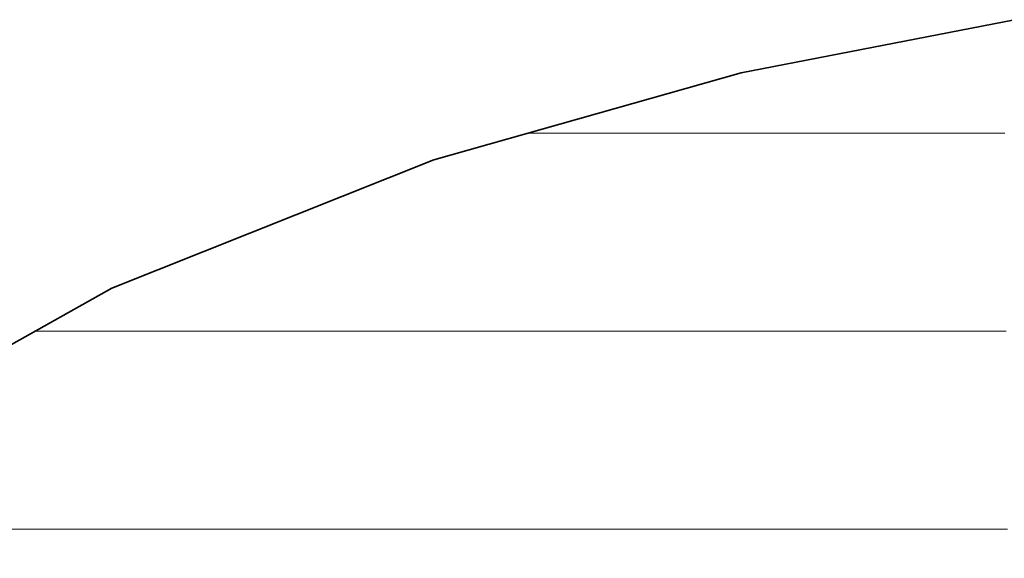
# Model space of a CAD drawing. Units: millimetres. Extents: x 0 to 24042, y 0 to 16800.
# Drawn here: x 16584 to 16654, y 1174 to 1212 of the extents above; entities that cross this region are included whole.
import ezdxf

# ---------------------------------------------------------------- set-up
doc = ezdxf.new("R2010")
doc.units = ezdxf.units.MM
doc.header["$MEASUREMENT"] = 0
doc.layers.add('(1) Shape lines', color=7, linetype='Continuous', lineweight=35)
doc.layers.add('(9) Sheet', color=7, linetype='Continuous', lineweight=35)

# ---------------------------------------------------------------- blocks, each defined once
blk = doc.blocks.new('HATCH_183_c176e587-4c80-47a8-bbde-0886576c879d')
at = {"layer": '(1) Shape lines', "color": 0, "lineweight": 9}
for p, q in [((16590.847, 1190), (16585.426, 1190)), ((16590.847, 1176), (16573.303, 1176))]:
    blk.add_line(p, q, dxfattribs=at)
blk = doc.blocks.new('HATCH_186_00ab7dbe-474a-4d2e-a7f2-07a208dc479d')
at = {"layer": '(1) Shape lines', "color": 0, "lineweight": 9}
for p, q in [((16590.88, 1190), (16590.847, 1190)), ((16591.029, 1176), (16590.847, 1176))]:
    blk.add_line(p, q, dxfattribs=at)
blk = doc.blocks.new('HATCH_187_5f3be016-9bb3-47fb-ba02-c5317ca15e1d')
at = {"layer": '(1) Shape lines', "color": 0, "lineweight": 9}
for p, q in [((16594.12, 1190), (16590.88, 1190)), ((16594.12, 1176), (16591.029, 1176))]:
    blk.add_line(p, q, dxfattribs=at)
blk = doc.blocks.new('HATCH_190_550b64d8-0bb6-4087-83c6-d415ef80f5dd')
at = {"layer": '(1) Shape lines', "color": 0, "lineweight": 9}
for p, q in [((16594.131, 1190), (16594.12, 1190)), ((16594.167, 1176), (16594.12, 1176))]:
    blk.add_line(p, q, dxfattribs=at)
blk = doc.blocks.new('HATCH_191_8841123d-ac36-4d38-9055-37660a15e842')
at = {"layer": '(1) Shape lines', "color": 0, "lineweight": 9}
for p, q in [((16594.918, 1190), (16594.131, 1190)), ((16594.918, 1176), (16594.167, 1176))]:
    blk.add_line(p, q, dxfattribs=at)
blk = doc.blocks.new('HATCH_194_97567db6-e693-4aa6-9c92-8bfce1a7926e')
at = {"layer": '(1) Shape lines', "color": 0, "lineweight": 9}
for p, q in [((16595.036, 1190), (16594.918, 1190)), ((16595.39, 1176), (16594.918, 1176))]:
    blk.add_line(p, q, dxfattribs=at)
blk = doc.blocks.new('HATCH_195_ab3f5838-5714-4254-8074-4dd6b3a405a3')
at = {"layer": '(1) Shape lines', "color": 0, "lineweight": 9}
for p, q in [((16603.04, 1190), (16595.036, 1190)), ((16603.04, 1176), (16595.39, 1176))]:
    blk.add_line(p, q, dxfattribs=at)
blk = doc.blocks.new('HATCH_200_7254425f-1099-4e55-9b84-9d69e4ba7542')
at = {"layer": '(1) Shape lines', "color": 0, "lineweight": 9}
for p, q in [((16603.163, 1190), (16603.04, 1190)), ((16603.38, 1176), (16603.04, 1176))]:
    blk.add_line(p, q, dxfattribs=at)
blk = doc.blocks.new('HATCH_201_baaa7e28-6245-433f-9164-0c0e3bad9e6a')
at = {"layer": '(1) Shape lines', "color": 0, "lineweight": 9}
for p, q in [((16608.198, 1190), (16603.163, 1190)), ((16608.198, 1176), (16603.38, 1176))]:
    blk.add_line(p, q, dxfattribs=at)
blk = doc.blocks.new('HATCH_206_bfd511a3-93d8-4b32-8670-4035fdc62cbe')
at = {"layer": '(1) Shape lines', "color": 0, "lineweight": 9}
for p, q in [((16608.233, 1190), (16608.198, 1190)), ((16608.282, 1176), (16608.198, 1176))]:
    blk.add_line(p, q, dxfattribs=at)
blk = doc.blocks.new('HATCH_207_7f94b848-d338-4bc4-bcdb-252e80f4c888')
at = {"layer": '(1) Shape lines', "color": 0, "lineweight": 9}
for p, q in [((16609.375, 1190), (16608.233, 1190)), ((16609.375, 1176), (16608.282, 1176))]:
    blk.add_line(p, q, dxfattribs=at)
blk = doc.blocks.new('HATCH_212_5a59cd81-147a-4afc-89cb-2f33b63b9489')
at = {"layer": '(1) Shape lines', "color": 0, "lineweight": 9}
for p, q in [((16609.446, 1190), (16609.375, 1190)), ((16609.541, 1176), (16609.375, 1176))]:
    blk.add_line(p, q, dxfattribs=at)
blk = doc.blocks.new('HATCH_213_f555fc62-e2b9-41fe-a084-392a20e7d292')
at = {"layer": '(1) Shape lines', "color": 0, "lineweight": 9}
for p, q in [((16611.685, 1190), (16609.446, 1190)), ((16611.685, 1176), (16609.541, 1176))]:
    blk.add_line(p, q, dxfattribs=at)
blk = doc.blocks.new('HATCH_218_07d4317e-e6d0-4a92-9b4b-35ea5fda476f')
at = {"layer": '(1) Shape lines', "color": 0, "lineweight": 9}
for p, q in [((16611.749, 1190), (16611.685, 1190)), ((16611.827, 1176), (16611.685, 1176))]:
    blk.add_line(p, q, dxfattribs=at)
blk = doc.blocks.new('HATCH_219_4c6c6980-f56a-47a2-b98a-e66915c209e4')
at = {"layer": '(1) Shape lines', "color": 0, "lineweight": 9}
for p, q in [((16613.619, 1190), (16611.749, 1190)), ((16613.619, 1176), (16611.827, 1176))]:
    blk.add_line(p, q, dxfattribs=at)
blk = doc.blocks.new('HATCH_224_fdc411cd-885f-493d-beed-422a6aa37df1')
at = {"layer": '(1) Shape lines', "color": 0, "lineweight": 9}
for p, q in [((16613.703, 1190), (16613.619, 1190)), ((16613.799, 1176), (16613.619, 1176))]:
    blk.add_line(p, q, dxfattribs=at)
blk = doc.blocks.new('HATCH_225_c4e0039f-64c4-4654-ab3e-00275c8cd166')
at = {"layer": '(1) Shape lines', "color": 0, "lineweight": 9}
for p, q in [((16616.052, 1190), (16613.703, 1190)), ((16616.052, 1176), (16613.799, 1176))]:
    blk.add_line(p, q, dxfattribs=at)
blk = doc.blocks.new('HATCH_230_12a9d33a-a7da-4f1a-993c-943221ae6543')
at = {"layer": '(1) Shape lines', "color": 0, "lineweight": 9}
for p, q in [((16616.081, 1190), (16616.052, 1190)), ((16616.112, 1176), (16616.052, 1176))]:
    blk.add_line(p, q, dxfattribs=at)
blk = doc.blocks.new('HATCH_231_c3a418a0-feaa-49ba-8959-ecae35c661d7')
at = {"layer": '(1) Shape lines', "color": 0, "lineweight": 9}
for p, q in [((16616.854, 1190), (16616.081, 1190)), ((16616.854, 1176), (16616.112, 1176))]:
    blk.add_line(p, q, dxfattribs=at)
blk = doc.blocks.new('HATCH_236_c27d6973-296e-4c62-8ee8-ee93a1fb1e74')
at = {"layer": '(1) Shape lines', "color": 0, "lineweight": 9}
for p, q in [((16616.917, 1190), (16616.854, 1190)), ((16616.984, 1176), (16616.854, 1176))]:
    blk.add_line(p, q, dxfattribs=at)
blk = doc.blocks.new('HATCH_237_e704a782-9b68-4f39-84c3-622e07f52c49')
at = {"layer": '(1) Shape lines', "color": 0, "lineweight": 9}
for p, q in [((16618.623, 1190), (16616.917, 1190)), ((16618.623, 1176), (16616.984, 1176))]:
    blk.add_line(p, q, dxfattribs=at)
blk = doc.blocks.new('HATCH_240_8bf14196-0a92-4e5d-a2e6-f1ab1c49f539')
at = {"layer": '(1) Shape lines', "color": 0, "lineweight": 9}
for p, q in [((16618.93, 1190), (16618.623, 1190)), ((16619.248, 1176), (16618.623, 1176))]:
    blk.add_line(p, q, dxfattribs=at)
blk = doc.blocks.new('HATCH_241_9327cd90-2523-4c25-8fe4-4fa1c3893ac0')
at = {"layer": '(1) Shape lines', "color": 0, "lineweight": 9}
for p, q in [((16630.435, 1204), (16620.31, 1204)), ((16630.435, 1190), (16618.93, 1190)), ((16630.435, 1176), (16619.248, 1176))]:
    blk.add_line(p, q, dxfattribs=at)
blk = doc.blocks.new('HATCH_246_5ba16601-cf9e-46ab-a416-77dba75c9404')
at = {"layer": '(1) Shape lines', "color": 0, "lineweight": 9}
for p, q in [((16630.462, 1204), (16630.435, 1204)), ((16630.594, 1190), (16630.435, 1190)), ((16630.725, 1176), (16630.435, 1176))]:
    blk.add_line(p, q, dxfattribs=at)
blk = doc.blocks.new('HATCH_247_0b1784cf-55ba-4942-8076-8f40a58ac5d9')
at = {"layer": '(1) Shape lines', "color": 0, "lineweight": 9}
for p, q in [((16635.358, 1204), (16630.462, 1204)), ((16635.358, 1190), (16630.594, 1190)), ((16635.358, 1176), (16630.725, 1176))]:
    blk.add_line(p, q, dxfattribs=at)
blk = doc.blocks.new('HATCH_252_94aed7fa-c9d2-4b49-95e9-b779e2a8d866')
at = {"layer": '(1) Shape lines', "color": 0, "lineweight": 9}
for p, q in [((16635.386, 1204), (16635.358, 1204)), ((16635.476, 1190), (16635.358, 1190)), ((16635.567, 1176), (16635.358, 1176))]:
    blk.add_line(p, q, dxfattribs=at)
blk = doc.blocks.new('HATCH_253_3811f9f5-0a23-469d-afa5-4ebde750f621')
at = {"layer": '(1) Shape lines', "color": 0, "lineweight": 9}
for p, q in [((16638.75, 1204), (16635.386, 1204)), ((16638.75, 1190), (16635.476, 1190)), ((16638.75, 1176), (16635.567, 1176))]:
    blk.add_line(p, q, dxfattribs=at)
blk = doc.blocks.new('HATCH_258_7de07521-6c76-445f-994a-5baa8e8c2fa3')
at = {"layer": '(1) Shape lines', "color": 0, "lineweight": 9}
for p, q in [((16638.752, 1204), (16638.75, 1204)), ((16638.756, 1190), (16638.75, 1190)), ((16638.76, 1176), (16638.75, 1176))]:
    blk.add_line(p, q, dxfattribs=at)
blk = doc.blocks.new('HATCH_259_62e86ccb-e893-4b5d-9ede-8b8344c683f2')
at = {"layer": '(1) Shape lines', "color": 0, "lineweight": 9}
for p, q in [((16638.914, 1204), (16638.752, 1204)), ((16638.914, 1190), (16638.756, 1190)), ((16638.914, 1176), (16638.76, 1176))]:
    blk.add_line(p, q, dxfattribs=at)
blk = doc.blocks.new('HATCH_264_dd33cf53-7641-45b3-ba11-c1c44c02f5b7')
at = {"layer": '(1) Shape lines', "color": 0, "lineweight": 9}
for p, q in [((16638.92, 1204), (16638.914, 1204)), ((16638.935, 1190), (16638.914, 1190)), ((16638.95, 1176), (16638.914, 1176))]:
    blk.add_line(p, q, dxfattribs=at)
blk = doc.blocks.new('HATCH_265_633d286b-3116-4d42-8217-0bcf3c385932')
at = {"layer": '(1) Shape lines', "color": 0, "lineweight": 9}
for p, q in [((16639.491, 1204), (16638.92, 1204)), ((16639.491, 1190), (16638.935, 1190)), ((16639.491, 1176), (16638.95, 1176))]:
    blk.add_line(p, q, dxfattribs=at)
blk = doc.blocks.new('HATCH_270_e20651b3-4bd7-4ac5-8381-27de1b0cb44d')
at = {"layer": '(1) Shape lines', "color": 0, "lineweight": 9}
for p, q in [((16639.502, 1204), (16639.491, 1204)), ((16639.535, 1190), (16639.491, 1190)), ((16639.567, 1176), (16639.491, 1176))]:
    blk.add_line(p, q, dxfattribs=at)
blk = doc.blocks.new('HATCH_271_66d5a2b0-d660-4f27-bca0-ea0d38b9e1f6')
at = {"layer": '(1) Shape lines', "color": 0, "lineweight": 9}
for p, q in [((16640.709, 1204), (16639.502, 1204)), ((16640.709, 1190), (16639.535, 1190)), ((16640.709, 1176), (16639.567, 1176))]:
    blk.add_line(p, q, dxfattribs=at)
blk = doc.blocks.new('HATCH_276_15083197-d243-460f-a380-3c47f3d8c11e')
at = {"layer": '(1) Shape lines', "color": 0, "lineweight": 9}
for p, q in [((16640.711, 1204), (16640.709, 1204)), ((16640.715, 1190), (16640.709, 1190)), ((16640.719, 1176), (16640.709, 1176))]:
    blk.add_line(p, q, dxfattribs=at)
blk = doc.blocks.new('HATCH_277_526f1feb-6747-4e0e-927e-f78cac7d855e')
at = {"layer": '(1) Shape lines', "color": 0, "lineweight": 9}
for p, q in [((16640.872, 1204), (16640.711, 1204)), ((16640.872, 1190), (16640.715, 1190)), ((16640.872, 1176), (16640.719, 1176))]:
    blk.add_line(p, q, dxfattribs=at)
blk = doc.blocks.new('HATCH_282_e421e08d-5542-486b-8226-0bb803e12012')
at = {"layer": '(1) Shape lines', "color": 0, "lineweight": 9}
for p, q in [((16640.873, 1204), (16640.872, 1204)), ((16640.873, 1190), (16640.872, 1190)), ((16640.874, 1176), (16640.872, 1176))]:
    blk.add_line(p, q, dxfattribs=at)
blk = doc.blocks.new('HATCH_283_e560be09-709f-4c6f-880f-adef874bda70')
at = {"layer": '(1) Shape lines', "color": 0, "lineweight": 9}
for p, q in [((16640.901, 1204), (16640.873, 1204)), ((16640.901, 1190), (16640.873, 1190)), ((16640.901, 1176), (16640.874, 1176))]:
    blk.add_line(p, q, dxfattribs=at)
blk = doc.blocks.new('HATCH_288_6dbc0cbb-b6b0-4cac-8b86-791173833308')
at = {"layer": '(1) Shape lines', "color": 0, "lineweight": 9}
for p, q in [((16640.917, 1204), (16640.901, 1204)), ((16640.96, 1190), (16640.901, 1190)), ((16641.002, 1176), (16640.901, 1176))]:
    blk.add_line(p, q, dxfattribs=at)
blk = doc.blocks.new('HATCH_289_7c442093-4656-469c-b188-32dd228d22d3')
at = {"layer": '(1) Shape lines', "color": 0, "lineweight": 9}
for p, q in [((16642.495, 1204), (16640.917, 1204)), ((16642.495, 1190), (16640.96, 1190)), ((16642.495, 1176), (16641.002, 1176))]:
    blk.add_line(p, q, dxfattribs=at)
blk = doc.blocks.new('HATCH_294_9bb48329-23ce-46cf-8910-5f36f74f39bd')
at = {"layer": '(1) Shape lines', "color": 0, "lineweight": 9}
for p, q in [((16642.497, 1204), (16642.495, 1204)), ((16642.503, 1190), (16642.495, 1190)), ((16642.508, 1176), (16642.495, 1176))]:
    blk.add_line(p, q, dxfattribs=at)
blk = doc.blocks.new('HATCH_295_e8b60d9e-e74b-46b1-8105-e92067364cde')
at = {"layer": '(1) Shape lines', "color": 0, "lineweight": 9}
for p, q in [((16642.705, 1204), (16642.497, 1204)), ((16642.705, 1190), (16642.503, 1190)), ((16642.705, 1176), (16642.508, 1176))]:
    blk.add_line(p, q, dxfattribs=at)
blk = doc.blocks.new('HATCH_300_76f74e5a-6f9a-4de9-b568-2e8381346e52')
at = {"layer": '(1) Shape lines', "color": 0, "lineweight": 9}
for p, q in [((16642.716, 1204), (16642.705, 1204)), ((16642.747, 1190), (16642.705, 1190)), ((16642.777, 1176), (16642.705, 1176))]:
    blk.add_line(p, q, dxfattribs=at)
blk = doc.blocks.new('HATCH_301_fb656e72-a69f-4fab-9621-e0093c91f460')
at = {"layer": '(1) Shape lines', "color": 0, "lineweight": 9}
for p, q in [((16643.842, 1204), (16642.716, 1204)), ((16643.842, 1190), (16642.747, 1190)), ((16643.842, 1176), (16642.777, 1176))]:
    blk.add_line(p, q, dxfattribs=at)
blk = doc.blocks.new('HATCH_306_983ddd7d-c9e1-4678-9507-008dfa6b3719')
at = {"layer": '(1) Shape lines', "color": 0, "lineweight": 9}
for p, q in [((16643.845, 1204), (16643.842, 1204)), ((16643.852, 1190), (16643.842, 1190)), ((16643.859, 1176), (16643.842, 1176))]:
    blk.add_line(p, q, dxfattribs=at)
blk = doc.blocks.new('HATCH_307_e3530a4f-2de7-4b86-8914-8378b3e3701f')
at = {"layer": '(1) Shape lines', "color": 0, "lineweight": 9}
for p, q in [((16644.115, 1204), (16643.845, 1204)), ((16644.115, 1190), (16643.852, 1190)), ((16644.115, 1176), (16643.859, 1176))]:
    blk.add_line(p, q, dxfattribs=at)
blk = doc.blocks.new('HATCH_312_2c154eb5-39e8-4f83-b33f-4dd2e388de11')
at = {"layer": '(1) Shape lines', "color": 0, "lineweight": 9}
for p, q in [((16644.117, 1204), (16644.115, 1204)), ((16644.123, 1190), (16644.115, 1190)), ((16644.129, 1176), (16644.115, 1176))]:
    blk.add_line(p, q, dxfattribs=at)
blk = doc.blocks.new('HATCH_313_95361b6b-6f63-410b-b503-aaed89ff61bc')
at = {"layer": '(1) Shape lines', "color": 0, "lineweight": 9}
for p, q in [((16644.331, 1204), (16644.117, 1204)), ((16644.331, 1190), (16644.123, 1190)), ((16644.331, 1176), (16644.129, 1176))]:
    blk.add_line(p, q, dxfattribs=at)
blk = doc.blocks.new('HATCH_318_bff5ccc6-beda-423e-98e1-d7ae9d95a4d7')
at = {"layer": '(1) Shape lines', "color": 0, "lineweight": 9}
for p, q in [((16644.345, 1204), (16644.331, 1204)), ((16644.378, 1190), (16644.331, 1190)), ((16644.411, 1176), (16644.331, 1176))]:
    blk.add_line(p, q, dxfattribs=at)
blk = doc.blocks.new('HATCH_319_3473a384-edc3-42fd-bdc7-3ba80c16ee16')
at = {"layer": '(1) Shape lines', "color": 0, "lineweight": 9}
for p, q in [((16645.574, 1204), (16644.345, 1204)), ((16645.574, 1190), (16644.378, 1190)), ((16645.574, 1176), (16644.411, 1176))]:
    blk.add_line(p, q, dxfattribs=at)
blk = doc.blocks.new('HATCH_324_749a68f6-9073-46d6-9d80-017624c0013b')
at = {"layer": '(1) Shape lines', "color": 0, "lineweight": 9}
for p, q in [((16645.576, 1204), (16645.574, 1204)), ((16645.582, 1190), (16645.574, 1190)), ((16645.588, 1176), (16645.574, 1176))]:
    blk.add_line(p, q, dxfattribs=at)
blk = doc.blocks.new('HATCH_325_b642934b-2bdd-46bb-9eb9-cd130f45b3ae')
at = {"layer": '(1) Shape lines', "color": 0, "lineweight": 9}
for p, q in [((16645.79, 1204), (16645.576, 1204)), ((16645.79, 1190), (16645.582, 1190)), ((16645.79, 1176), (16645.588, 1176))]:
    blk.add_line(p, q, dxfattribs=at)
blk = doc.blocks.new('HATCH_330_d979a614-6121-48f6-a91b-f456e1580505')
at = {"layer": '(1) Shape lines', "color": 0, "lineweight": 9}
for p, q in [((16645.796, 1204), (16645.79, 1204)), ((16645.809, 1190), (16645.79, 1190)), ((16645.823, 1176), (16645.79, 1176))]:
    blk.add_line(p, q, dxfattribs=at)
blk = doc.blocks.new('HATCH_331_1c6d5f46-f052-4385-9fca-34b60d26c0e1')
at = {"layer": '(1) Shape lines', "color": 0, "lineweight": 9}
for p, q in [((16646.299, 1204), (16645.796, 1204)), ((16646.299, 1190), (16645.809, 1190)), ((16646.299, 1176), (16645.823, 1176))]:
    blk.add_line(p, q, dxfattribs=at)
blk = doc.blocks.new('HATCH_336_3d6f9501-e236-4126-bc47-25ba78eb9d74')
at = {"layer": '(1) Shape lines', "color": 0, "lineweight": 9}
for p, q in [((16646.306, 1204), (16646.299, 1204)), ((16646.321, 1190), (16646.299, 1190)), ((16646.337, 1176), (16646.299, 1176))]:
    blk.add_line(p, q, dxfattribs=at)
blk = doc.blocks.new('HATCH_337_c0b4459d-017b-41fc-a68c-73a3c8144acb')
at = {"layer": '(1) Shape lines', "color": 0, "lineweight": 9}
for p, q in [((16646.88, 1204), (16646.306, 1204)), ((16646.88, 1190), (16646.321, 1190)), ((16646.88, 1176), (16646.337, 1176))]:
    blk.add_line(p, q, dxfattribs=at)
blk = doc.blocks.new('HATCH_342_f65b107a-9751-4bb6-a1fd-c9a4ed68ab5a')
at = {"layer": '(1) Shape lines', "color": 0, "lineweight": 9}
for p, q in [((16646.882, 1204), (16646.88, 1204)), ((16646.888, 1190), (16646.88, 1190)), ((16646.893, 1176), (16646.88, 1176))]:
    blk.add_line(p, q, dxfattribs=at)
blk = doc.blocks.new('HATCH_343_3bf183a6-425f-4367-acfc-003e0ec39656')
at = {"layer": '(1) Shape lines', "color": 0, "lineweight": 9}
for p, q in [((16647.087, 1204), (16646.882, 1204)), ((16647.087, 1190), (16646.888, 1190)), ((16647.087, 1176), (16646.893, 1176))]:
    blk.add_line(p, q, dxfattribs=at)
blk = doc.blocks.new('HATCH_348_66208882-1599-4e4c-8567-d99621db11b2')
at = {"layer": '(1) Shape lines', "color": 0, "lineweight": 9}
for p, q in [((16647.098, 1204), (16647.087, 1204)), ((16647.124, 1190), (16647.087, 1190)), ((16647.149, 1176), (16647.087, 1176))]:
    blk.add_line(p, q, dxfattribs=at)
blk = doc.blocks.new('HATCH_349_ce2ea3fd-8bfc-45b6-873e-bb683d81a507')
at = {"layer": '(1) Shape lines', "color": 0, "lineweight": 9}
for p, q in [((16648.039, 1204), (16647.098, 1204)), ((16648.039, 1190), (16647.124, 1190)), ((16648.039, 1176), (16647.149, 1176))]:
    blk.add_line(p, q, dxfattribs=at)
blk = doc.blocks.new('HATCH_354_404ea56d-a77b-4973-a279-389925260342')
at = {"layer": '(1) Shape lines', "color": 0, "lineweight": 9}
for p, q in [((16648.041, 1204), (16648.039, 1204)), ((16648.046, 1190), (16648.039, 1190)), ((16648.051, 1176), (16648.039, 1176))]:
    blk.add_line(p, q, dxfattribs=at)
blk = doc.blocks.new('HATCH_355_9d682fb5-6651-4dce-998b-9b26ed160b73')
at = {"layer": '(1) Shape lines', "color": 0, "lineweight": 9}
for p, q in [((16648.231, 1204), (16648.041, 1204)), ((16648.231, 1190), (16648.046, 1190)), ((16648.231, 1176), (16648.051, 1176))]:
    blk.add_line(p, q, dxfattribs=at)
blk = doc.blocks.new('HATCH_360_458bf6d5-f077-4304-9655-b5792ef1f679')
at = {"layer": '(1) Shape lines', "color": 0, "lineweight": 9}
for p, q in [((16648.232, 1204), (16648.231, 1204)), ((16648.233, 1190), (16648.231, 1190)), ((16648.234, 1176), (16648.231, 1176))]:
    blk.add_line(p, q, dxfattribs=at)
blk = doc.blocks.new('HATCH_361_55d47e36-27f8-46bb-825a-de1bc4652ad1')
at = {"layer": '(1) Shape lines', "color": 0, "lineweight": 9}
for p, q in [((16648.28, 1204), (16648.232, 1204)), ((16648.28, 1190), (16648.233, 1190)), ((16648.28, 1176), (16648.234, 1176))]:
    blk.add_line(p, q, dxfattribs=at)
blk = doc.blocks.new('HATCH_366_06ae2a24-bf78-47eb-93ae-b631a0b65321')
at = {"layer": '(1) Shape lines', "color": 0, "lineweight": 9}
for p, q in [((16648.289, 1204), (16648.28, 1204)), ((16648.309, 1190), (16648.28, 1190)), ((16648.33, 1176), (16648.28, 1176))]:
    blk.add_line(p, q, dxfattribs=at)
blk = doc.blocks.new('HATCH_367_1f47cbd7-176b-4062-b325-0a153cf60028')
at = {"layer": '(1) Shape lines', "color": 0, "lineweight": 9}
for p, q in [((16649.033, 1204), (16648.289, 1204)), ((16649.033, 1190), (16648.309, 1190)), ((16649.033, 1176), (16648.33, 1176))]:
    blk.add_line(p, q, dxfattribs=at)
blk = doc.blocks.new('HATCH_372_aa196656-2f35-4a79-a67d-585f6f1d8767')
at = {"layer": '(1) Shape lines', "color": 0, "lineweight": 9}
for p, q in [((16649.033, 1204), (16649.033, 1204)), ((16649.034, 1190), (16649.033, 1190)), ((16649.035, 1176), (16649.033, 1176))]:
    blk.add_line(p, q, dxfattribs=at)
blk = doc.blocks.new('HATCH_373_95b4ed84-24f2-4422-957e-0306eee78cb1')
at = {"layer": '(1) Shape lines', "color": 0, "lineweight": 9}
for p, q in [((16649.056, 1204), (16649.033, 1204)), ((16649.056, 1190), (16649.034, 1190)), ((16649.056, 1176), (16649.035, 1176))]:
    blk.add_line(p, q, dxfattribs=at)
blk = doc.blocks.new('HATCH_378_af5c3232-9804-47f9-8f71-d1664b155455')
at = {"layer": '(1) Shape lines', "color": 0, "lineweight": 9}
for p, q in [((16649.059, 1204), (16649.056, 1204)), ((16649.063, 1190), (16649.056, 1190)), ((16649.068, 1176), (16649.056, 1176))]:
    blk.add_line(p, q, dxfattribs=at)
blk = doc.blocks.new('HATCH_379_afc92a94-f1a6-4f7f-9956-8330dc395931')
at = {"layer": '(1) Shape lines', "color": 0, "lineweight": 9}
for p, q in [((16649.23, 1204), (16649.059, 1204)), ((16649.23, 1190), (16649.063, 1190)), ((16649.23, 1176), (16649.068, 1176))]:
    blk.add_line(p, q, dxfattribs=at)
blk = doc.blocks.new('HATCH_384_817cf2a3-d4dd-44db-8c07-32852007c2d7')
at = {"layer": '(1) Shape lines', "color": 0, "lineweight": 9}
for p, q in [((16649.237, 1204), (16649.23, 1204)), ((16649.253, 1190), (16649.23, 1190)), ((16649.269, 1176), (16649.23, 1176))]:
    blk.add_line(p, q, dxfattribs=at)
blk = doc.blocks.new('HATCH_385_e5586140-2a1b-49db-90e5-2ae5e28ce1d9')
at = {"layer": '(1) Shape lines', "color": 0, "lineweight": 9}
for p, q in [((16649.821, 1204), (16649.237, 1204)), ((16649.821, 1190), (16649.253, 1190)), ((16649.821, 1176), (16649.269, 1176))]:
    blk.add_line(p, q, dxfattribs=at)
blk = doc.blocks.new('HATCH_390_a01153bf-6d48-4543-be30-086c018b55db')
at = {"layer": '(1) Shape lines', "color": 0, "lineweight": 9}
for p, q in [((16649.822, 1204), (16649.821, 1204)), ((16649.825, 1190), (16649.821, 1190)), ((16649.828, 1176), (16649.821, 1176))]:
    blk.add_line(p, q, dxfattribs=at)
blk = doc.blocks.new('HATCH_391_d5edd1fc-cc8e-4b4f-8374-56223d464273')
at = {"layer": '(1) Shape lines', "color": 0, "lineweight": 9}
for p, q in [((16649.94, 1204), (16649.822, 1204)), ((16649.94, 1190), (16649.825, 1190)), ((16649.94, 1176), (16649.828, 1176))]:
    blk.add_line(p, q, dxfattribs=at)
blk = doc.blocks.new('HATCH_396_5bdeaae8-dbde-491d-bf90-fa7ed47085be')
at = {"layer": '(1) Shape lines', "color": 0, "lineweight": 9}
for p, q in [((16649.942, 1204), (16649.94, 1204)), ((16649.946, 1190), (16649.94, 1190)), ((16649.95, 1176), (16649.94, 1176))]:
    blk.add_line(p, q, dxfattribs=at)
blk = doc.blocks.new('HATCH_397_00c1985f-65b7-4c62-a357-a1df25717659')
at = {"layer": '(1) Shape lines', "color": 0, "lineweight": 9}
for p, q in [((16650.091, 1204), (16649.942, 1204)), ((16650.091, 1190), (16649.946, 1190)), ((16650.091, 1176), (16649.95, 1176))]:
    blk.add_line(p, q, dxfattribs=at)
blk = doc.blocks.new('HATCH_402_c784b8f5-097c-4057-bdd4-dd28f4cbb4f1')
at = {"layer": '(1) Shape lines', "color": 0, "lineweight": 9}
for p, q in [((16650.098, 1204), (16650.091, 1204)), ((16650.115, 1190), (16650.091, 1190)), ((16650.131, 1176), (16650.091, 1176))]:
    blk.add_line(p, q, dxfattribs=at)
blk = doc.blocks.new('HATCH_403_a97d4035-8194-4146-8e60-ded2b988e510')
at = {"layer": '(1) Shape lines', "color": 0, "lineweight": 9}
for p, q in [((16650.695, 1204), (16650.098, 1204)), ((16650.695, 1190), (16650.115, 1190)), ((16650.695, 1176), (16650.131, 1176))]:
    blk.add_line(p, q, dxfattribs=at)
blk = doc.blocks.new('HATCH_408_20ea8303-82f3-4116-b11e-2357b1b81288')
at = {"layer": '(1) Shape lines', "color": 0, "lineweight": 9}
for p, q in [((16650.697, 1204), (16650.695, 1204)), ((16650.7, 1190), (16650.695, 1190)), ((16650.704, 1176), (16650.695, 1176))]:
    blk.add_line(p, q, dxfattribs=at)
blk = doc.blocks.new('HATCH_409_21b131c8-2115-4495-967b-49b0c37a29d0')
at = {"layer": '(1) Shape lines', "color": 0, "lineweight": 9}
for p, q in [((16650.821, 1204), (16650.697, 1204)), ((16650.821, 1190), (16650.7, 1190)), ((16650.821, 1176), (16650.704, 1176))]:
    blk.add_line(p, q, dxfattribs=at)
blk = doc.blocks.new('HATCH_414_4575b811-fd99-4087-bada-8281025e6e66')
at = {"layer": '(1) Shape lines', "color": 0, "lineweight": 9}
for p, q in [((16650.823, 1204), (16650.821, 1204)), ((16650.827, 1190), (16650.821, 1190)), ((16650.83, 1176), (16650.821, 1176))]:
    blk.add_line(p, q, dxfattribs=at)
blk = doc.blocks.new('HATCH_415_3a989607-cc7e-473e-94a4-bb849a221410')
at = {"layer": '(1) Shape lines', "color": 0, "lineweight": 9}
for p, q in [((16650.956, 1204), (16650.823, 1204)), ((16650.956, 1190), (16650.827, 1190)), ((16650.956, 1176), (16650.83, 1176))]:
    blk.add_line(p, q, dxfattribs=at)
blk = doc.blocks.new('HATCH_420_e519f2a9-5016-46f7-ad05-43ea48b69349')
at = {"layer": '(1) Shape lines', "color": 0, "lineweight": 9}
for p, q in [((16650.961, 1204), (16650.956, 1204)), ((16650.971, 1190), (16650.956, 1190)), ((16650.981, 1176), (16650.956, 1176))]:
    blk.add_line(p, q, dxfattribs=at)
blk = doc.blocks.new('HATCH_421_78dc2ad1-f634-433e-8ea7-251c831aea75')
at = {"layer": '(1) Shape lines', "color": 0, "lineweight": 9}
for p, q in [((16651.329, 1204), (16650.961, 1204)), ((16651.329, 1190), (16650.971, 1190)), ((16651.329, 1176), (16650.981, 1176))]:
    blk.add_line(p, q, dxfattribs=at)
blk = doc.blocks.new('HATCH_426_28de6dca-4922-4b54-8e0c-7fd9e9558971')
at = {"layer": '(1) Shape lines', "color": 0, "lineweight": 9}
for p, q in [((16651.331, 1204), (16651.329, 1204)), ((16651.333, 1190), (16651.329, 1190)), ((16651.336, 1176), (16651.329, 1176))]:
    blk.add_line(p, q, dxfattribs=at)
blk = doc.blocks.new('HATCH_427_7311eaf3-f2b6-4d44-8a3b-5187abe8f3cb')
at = {"layer": '(1) Shape lines', "color": 0, "lineweight": 9}
for p, q in [((16651.43, 1204), (16651.331, 1204)), ((16651.43, 1190), (16651.333, 1190)), ((16651.43, 1176), (16651.336, 1176))]:
    blk.add_line(p, q, dxfattribs=at)
blk = doc.blocks.new('HATCH_432_0f42cf26-d044-4fad-91cf-8ff6c42cf2f5')
at = {"layer": '(1) Shape lines', "color": 0, "lineweight": 9}
for p, q in [((16651.433, 1204), (16651.43, 1204)), ((16651.441, 1190), (16651.43, 1190)), ((16651.449, 1176), (16651.43, 1176))]:
    blk.add_line(p, q, dxfattribs=at)
blk = doc.blocks.new('HATCH_433_9b54ae61-4726-42cc-a11f-4e623dc4ce10')
at = {"layer": '(1) Shape lines', "color": 0, "lineweight": 9}
for p, q in [((16651.723, 1204), (16651.433, 1204)), ((16651.723, 1190), (16651.441, 1190)), ((16651.723, 1176), (16651.449, 1176))]:
    blk.add_line(p, q, dxfattribs=at)
blk = doc.blocks.new('HATCH_438_df7065db-7e7d-4287-8f9e-41117cab1667')
at = {"layer": '(1) Shape lines', "color": 0, "lineweight": 9}
for p, q in [((16651.725, 1204), (16651.723, 1204)), ((16651.728, 1190), (16651.723, 1190)), ((16651.731, 1176), (16651.723, 1176))]:
    blk.add_line(p, q, dxfattribs=at)
blk = doc.blocks.new('HATCH_439_cf001236-661f-4de0-a654-a5c3d500211f')
at = {"layer": '(1) Shape lines', "color": 0, "lineweight": 9}
for p, q in [((16651.848, 1204), (16651.725, 1204)), ((16651.848, 1190), (16651.728, 1190)), ((16651.848, 1176), (16651.731, 1176))]:
    blk.add_line(p, q, dxfattribs=at)
blk = doc.blocks.new('HATCH_444_10baf908-86b9-4f42-b122-07457c914b49')
at = {"layer": '(1) Shape lines', "color": 0, "lineweight": 9}
for p, q in [((16651.854, 1204), (16651.848, 1204)), ((16651.865, 1190), (16651.848, 1190)), ((16651.876, 1176), (16651.848, 1176))]:
    blk.add_line(p, q, dxfattribs=at)
blk = doc.blocks.new('HATCH_445_d999c96d-2148-42d9-88e7-218ed41c028f')
at = {"layer": '(1) Shape lines', "color": 0, "lineweight": 9}
for p, q in [((16652.258, 1204), (16651.854, 1204)), ((16652.258, 1190), (16651.865, 1190)), ((16652.258, 1176), (16651.876, 1176))]:
    blk.add_line(p, q, dxfattribs=at)
blk = doc.blocks.new('HATCH_450_5f2e1170-9156-4e5b-963e-384e4d9e2f24')
at = {"layer": '(1) Shape lines', "color": 0, "lineweight": 9}
for p, q in [((16652.259, 1204), (16652.258, 1204)), ((16652.26, 1190), (16652.258, 1190)), ((16652.261, 1176), (16652.258, 1176))]:
    blk.add_line(p, q, dxfattribs=at)
blk = doc.blocks.new('HATCH_451_d9797e9d-4a11-4473-ad17-fd3a76213993')
at = {"layer": '(1) Shape lines', "color": 0, "lineweight": 9}
for p, q in [((16652.294, 1204), (16652.259, 1204)), ((16652.294, 1190), (16652.26, 1190)), ((16652.294, 1176), (16652.261, 1176))]:
    blk.add_line(p, q, dxfattribs=at)
blk = doc.blocks.new('HATCH_456_bfdc3762-e026-4aa1-afac-d8124e068e4b')
at = {"layer": '(1) Shape lines', "color": 0, "lineweight": 9}
for p, q in [((16652.294, 1204), (16652.294, 1204)), ((16652.294, 1190), (16652.294, 1190)), ((16652.295, 1176), (16652.294, 1176))]:
    blk.add_line(p, q, dxfattribs=at)
blk = doc.blocks.new('HATCH_457_780a9a19-147d-4819-ab80-de327b95c60d')
at = {"layer": '(1) Shape lines', "color": 0, "lineweight": 9}
for p, q in [((16652.31, 1204), (16652.294, 1204)), ((16652.31, 1190), (16652.294, 1190)), ((16652.31, 1176), (16652.295, 1176))]:
    blk.add_line(p, q, dxfattribs=at)
blk = doc.blocks.new('HATCH_462_357c80d9-9282-404d-9bb3-e4e626def1a8')
at = {"layer": '(1) Shape lines', "color": 0, "lineweight": 9}
for p, q in [((16652.316, 1204), (16652.31, 1204)), ((16652.329, 1190), (16652.31, 1190)), ((16652.341, 1176), (16652.31, 1176))]:
    blk.add_line(p, q, dxfattribs=at)
blk = doc.blocks.new('HATCH_463_cc6e2e51-6afd-408a-b2b8-c6f691a76d62')
at = {"layer": '(1) Shape lines', "color": 0, "lineweight": 9}
for p, q in [((16652.778, 1204), (16652.316, 1204)), ((16652.778, 1190), (16652.329, 1190)), ((16652.778, 1176), (16652.341, 1176))]:
    blk.add_line(p, q, dxfattribs=at)
blk = doc.blocks.new('HATCH_468_12a4deb5-acc0-47ea-b9e0-a8da4b74bc3d')
at = {"layer": '(1) Shape lines', "color": 0, "lineweight": 9}
for p, q in [((16652.778, 1204), (16652.778, 1204)), ((16652.779, 1190), (16652.778, 1190)), ((16652.779, 1176), (16652.778, 1176))]:
    blk.add_line(p, q, dxfattribs=at)
blk = doc.blocks.new('HATCH_469_66af84f7-88e3-4673-a48e-28bcbf809e92')
at = {"layer": '(1) Shape lines', "color": 0, "lineweight": 9}
for p, q in [((16652.793, 1204), (16652.778, 1204)), ((16652.793, 1190), (16652.779, 1190)), ((16652.793, 1176), (16652.779, 1176))]:
    blk.add_line(p, q, dxfattribs=at)
blk = doc.blocks.new('HATCH_474_c27bda20-5f0a-409a-a9d9-ac5e0ff8618e')
at = {"layer": '(1) Shape lines', "color": 0, "lineweight": 9}
for p, q in [((16652.795, 1204), (16652.793, 1204)), ((16652.799, 1190), (16652.793, 1190)), ((16652.802, 1176), (16652.793, 1176))]:
    blk.add_line(p, q, dxfattribs=at)
blk = doc.blocks.new('HATCH_475_8295f6c3-7fa4-4e02-a70c-30a2a1f70176')
at = {"layer": '(1) Shape lines', "color": 0, "lineweight": 9}
for p, q in [((16652.94, 1204), (16652.795, 1204)), ((16652.94, 1190), (16652.799, 1190)), ((16652.94, 1176), (16652.802, 1176))]:
    blk.add_line(p, q, dxfattribs=at)
blk = doc.blocks.new('HATCH_478_b742c58a-003b-4e30-9bea-e1424a1e67c4')
at = {"layer": '(1) Shape lines', "color": 0, "lineweight": 9}
for p, q in [((16652.94, 1204), (16652.94, 1204)), ((16652.941, 1190), (16652.94, 1190)), ((16652.942, 1176), (16652.94, 1176))]:
    blk.add_line(p, q, dxfattribs=at)
blk = doc.blocks.new('HATCH_479_bf623c96-07d8-4fa7-a615-8d1da58260a1')
at = {"layer": '(1) Shape lines', "color": 0, "lineweight": 9}
for p, q in [((16652.964, 1204), (16652.94, 1204)), ((16652.964, 1190), (16652.941, 1190)), ((16652.964, 1176), (16652.942, 1176))]:
    blk.add_line(p, q, dxfattribs=at)
blk = doc.blocks.new('HATCH_482_d0409cfb-1502-4a84-9342-9414fc6ca2bf')
at = {"layer": '(1) Shape lines', "color": 0, "lineweight": 9}
for p, q in [((16652.976, 1204), (16652.964, 1204)), ((16653.001, 1190), (16652.964, 1190)), ((16653.025, 1176), (16652.964, 1176))]:
    blk.add_line(p, q, dxfattribs=at)
blk = doc.blocks.new('HATCH_483_6d6e35a5-b43f-4479-adb9-2ee302e2598c')
at = {"layer": '(1) Shape lines', "color": 0, "lineweight": 9}
for p, q in [((16653.873, 1204), (16652.976, 1204)), ((16653.873, 1190), (16653.001, 1190)), ((16653.873, 1176), (16653.025, 1176))]:
    blk.add_line(p, q, dxfattribs=at)
blk = doc.blocks.new('HATCH_486_446f600f-257a-4a3a-8b8c-49233392008a')
at = {"layer": '(1) Shape lines', "color": 0, "lineweight": 9}
for p, q in [((16653.873, 1204), (16653.873, 1204)), ((16653.875, 1190), (16653.873, 1190)), ((16653.877, 1176), (16653.873, 1176))]:
    blk.add_line(p, q, dxfattribs=at)
blk = doc.blocks.new('HATCH_487_df92d121-be0f-4989-a549-29bfe933bab9')
at = {"layer": '(1) Shape lines', "color": 0, "lineweight": 9}
for p, q in [((16653.939, 1204), (16653.873, 1204)), ((16653.939, 1190), (16653.875, 1190)), ((16653.939, 1176), (16653.877, 1176))]:
    blk.add_line(p, q, dxfattribs=at)
blk = doc.blocks.new('HATCH_492_7229afdd-b80b-4aae-b92c-2cab3215423c')
at = {"layer": '(1) Shape lines', "color": 0, "lineweight": 9}
for p, q in [((16653.993, 1204), (16653.939, 1204)), ((16654.097, 1190), (16653.939, 1190)), ((16654.2, 1176), (16653.939, 1176))]:
    blk.add_line(p, q, dxfattribs=at)
blk = doc.blocks.new('GROUP_0_05c92613-630d-4799-9527-4d826db0d482')
at = {"layer": '(9) Sheet', "color": 7, "linetype": 'Continuous', "lineweight": 35, "ltscale": 40}
blk.add_lwpolyline([(16654.679, 1212.009), (16635.358, 1208.243), (16613.619, 1202.113), (16590.847, 1193.043), (16568.428, 1180.457), (16557.784, 1172.666), (16547.747, 1163.78), (16531.131, 1145.874), (16516.65, 1126.62), (16504.732, 1106.272), (16495.805, 1085.086), (16490.297, 1063.314), (16488.636, 1041.214), (16489.383, 1030.12), (16491.251, 1019.039)], dxfattribs=at)
at = {"layer": '(1) Shape lines', "color": 154, "linetype": 'ByBlock'}
for name in ['HATCH_241_9327cd90-2523-4c25-8fe4-4fa1c3893ac0', 'HATCH_246_5ba16601-cf9e-46ab-a416-77dba75c9404', 'HATCH_247_0b1784cf-55ba-4942-8076-8f40a58ac5d9', 'HATCH_252_94aed7fa-c9d2-4b49-95e9-b779e2a8d866', 'HATCH_253_3811f9f5-0a23-469d-afa5-4ebde750f621', 'HATCH_258_7de07521-6c76-445f-994a-5baa8e8c2fa3', 'HATCH_259_62e86ccb-e893-4b5d-9ede-8b8344c683f2', 'HATCH_264_dd33cf53-7641-45b3-ba11-c1c44c02f5b7', 'HATCH_265_633d286b-3116-4d42-8217-0bcf3c385932', 'HATCH_270_e20651b3-4bd7-4ac5-8381-27de1b0cb44d', 'HATCH_271_66d5a2b0-d660-4f27-bca0-ea0d38b9e1f6', 'HATCH_276_15083197-d243-460f-a380-3c47f3d8c11e', 'HATCH_277_526f1feb-6747-4e0e-927e-f78cac7d855e', 'HATCH_282_e421e08d-5542-486b-8226-0bb803e12012', 'HATCH_283_e560be09-709f-4c6f-880f-adef874bda70', 'HATCH_288_6dbc0cbb-b6b0-4cac-8b86-791173833308', 'HATCH_289_7c442093-4656-469c-b188-32dd228d22d3', 'HATCH_294_9bb48329-23ce-46cf-8910-5f36f74f39bd', 'HATCH_295_e8b60d9e-e74b-46b1-8105-e92067364cde', 'HATCH_300_76f74e5a-6f9a-4de9-b568-2e8381346e52', 'HATCH_301_fb656e72-a69f-4fab-9621-e0093c91f460', 'HATCH_306_983ddd7d-c9e1-4678-9507-008dfa6b3719', 'HATCH_307_e3530a4f-2de7-4b86-8914-8378b3e3701f', 'HATCH_312_2c154eb5-39e8-4f83-b33f-4dd2e388de11', 'HATCH_313_95361b6b-6f63-410b-b503-aaed89ff61bc', 'HATCH_318_bff5ccc6-beda-423e-98e1-d7ae9d95a4d7', 'HATCH_319_3473a384-edc3-42fd-bdc7-3ba80c16ee16', 'HATCH_324_749a68f6-9073-46d6-9d80-017624c0013b', 'HATCH_325_b642934b-2bdd-46bb-9eb9-cd130f45b3ae', 'HATCH_330_d979a614-6121-48f6-a91b-f456e1580505', 'HATCH_331_1c6d5f46-f052-4385-9fca-34b60d26c0e1', 'HATCH_336_3d6f9501-e236-4126-bc47-25ba78eb9d74', 'HATCH_337_c0b4459d-017b-41fc-a68c-73a3c8144acb', 'HATCH_342_f65b107a-9751-4bb6-a1fd-c9a4ed68ab5a', 'HATCH_343_3bf183a6-425f-4367-acfc-003e0ec39656', 'HATCH_348_66208882-1599-4e4c-8567-d99621db11b2', 'HATCH_349_ce2ea3fd-8bfc-45b6-873e-bb683d81a507', 'HATCH_354_404ea56d-a77b-4973-a279-389925260342', 'HATCH_355_9d682fb5-6651-4dce-998b-9b26ed160b73', 'HATCH_360_458bf6d5-f077-4304-9655-b5792ef1f679', 'HATCH_361_55d47e36-27f8-46bb-825a-de1bc4652ad1', 'HATCH_366_06ae2a24-bf78-47eb-93ae-b631a0b65321', 'HATCH_367_1f47cbd7-176b-4062-b325-0a153cf60028', 'HATCH_372_aa196656-2f35-4a79-a67d-585f6f1d8767', 'HATCH_373_95b4ed84-24f2-4422-957e-0306eee78cb1', 'HATCH_378_af5c3232-9804-47f9-8f71-d1664b155455', 'HATCH_379_afc92a94-f1a6-4f7f-9956-8330dc395931', 'HATCH_384_817cf2a3-d4dd-44db-8c07-32852007c2d7', 'HATCH_385_e5586140-2a1b-49db-90e5-2ae5e28ce1d9', 'HATCH_390_a01153bf-6d48-4543-be30-086c018b55db', 'HATCH_391_d5edd1fc-cc8e-4b4f-8374-56223d464273', 'HATCH_396_5bdeaae8-dbde-491d-bf90-fa7ed47085be', 'HATCH_397_00c1985f-65b7-4c62-a357-a1df25717659', 'HATCH_402_c784b8f5-097c-4057-bdd4-dd28f4cbb4f1', 'HATCH_403_a97d4035-8194-4146-8e60-ded2b988e510', 'HATCH_408_20ea8303-82f3-4116-b11e-2357b1b81288', 'HATCH_409_21b131c8-2115-4495-967b-49b0c37a29d0', 'HATCH_414_4575b811-fd99-4087-bada-8281025e6e66', 'HATCH_415_3a989607-cc7e-473e-94a4-bb849a221410', 'HATCH_420_e519f2a9-5016-46f7-ad05-43ea48b69349', 'HATCH_421_78dc2ad1-f634-433e-8ea7-251c831aea75', 'HATCH_426_28de6dca-4922-4b54-8e0c-7fd9e9558971', 'HATCH_427_7311eaf3-f2b6-4d44-8a3b-5187abe8f3cb', 'HATCH_432_0f42cf26-d044-4fad-91cf-8ff6c42cf2f5', 'HATCH_433_9b54ae61-4726-42cc-a11f-4e623dc4ce10', 'HATCH_438_df7065db-7e7d-4287-8f9e-41117cab1667', 'HATCH_439_cf001236-661f-4de0-a654-a5c3d500211f', 'HATCH_444_10baf908-86b9-4f42-b122-07457c914b49', 'HATCH_445_d999c96d-2148-42d9-88e7-218ed41c028f', 'HATCH_450_5f2e1170-9156-4e5b-963e-384e4d9e2f24', 'HATCH_451_d9797e9d-4a11-4473-ad17-fd3a76213993', 'HATCH_456_bfdc3762-e026-4aa1-afac-d8124e068e4b', 'HATCH_457_780a9a19-147d-4819-ab80-de327b95c60d', 'HATCH_462_357c80d9-9282-404d-9bb3-e4e626def1a8', 'HATCH_463_cc6e2e51-6afd-408a-b2b8-c6f691a76d62', 'HATCH_468_12a4deb5-acc0-47ea-b9e0-a8da4b74bc3d', 'HATCH_469_66af84f7-88e3-4673-a48e-28bcbf809e92', 'HATCH_474_c27bda20-5f0a-409a-a9d9-ac5e0ff8618e', 'HATCH_475_8295f6c3-7fa4-4e02-a70c-30a2a1f70176', 'HATCH_478_b742c58a-003b-4e30-9bea-e1424a1e67c4', 'HATCH_479_bf623c96-07d8-4fa7-a615-8d1da58260a1', 'HATCH_482_d0409cfb-1502-4a84-9342-9414fc6ca2bf', 'HATCH_483_6d6e35a5-b43f-4479-adb9-2ee302e2598c', 'HATCH_486_446f600f-257a-4a3a-8b8c-49233392008a', 'HATCH_487_df92d121-be0f-4989-a549-29bfe933bab9', 'HATCH_492_7229afdd-b80b-4aae-b92c-2cab3215423c', 'HATCH_183_c176e587-4c80-47a8-bbde-0886576c879d', 'HATCH_186_00ab7dbe-474a-4d2e-a7f2-07a208dc479d', 'HATCH_187_5f3be016-9bb3-47fb-ba02-c5317ca15e1d', 'HATCH_190_550b64d8-0bb6-4087-83c6-d415ef80f5dd', 'HATCH_191_8841123d-ac36-4d38-9055-37660a15e842', 'HATCH_194_97567db6-e693-4aa6-9c92-8bfce1a7926e', 'HATCH_195_ab3f5838-5714-4254-8074-4dd6b3a405a3', 'HATCH_200_7254425f-1099-4e55-9b84-9d69e4ba7542', 'HATCH_201_baaa7e28-6245-433f-9164-0c0e3bad9e6a', 'HATCH_206_bfd511a3-93d8-4b32-8670-4035fdc62cbe', 'HATCH_207_7f94b848-d338-4bc4-bcdb-252e80f4c888', 'HATCH_212_5a59cd81-147a-4afc-89cb-2f33b63b9489', 'HATCH_213_f555fc62-e2b9-41fe-a084-392a20e7d292', 'HATCH_218_07d4317e-e6d0-4a92-9b4b-35ea5fda476f', 'HATCH_219_4c6c6980-f56a-47a2-b98a-e66915c209e4', 'HATCH_224_fdc411cd-885f-493d-beed-422a6aa37df1', 'HATCH_225_c4e0039f-64c4-4654-ab3e-00275c8cd166', 'HATCH_230_12a9d33a-a7da-4f1a-993c-943221ae6543', 'HATCH_231_c3a418a0-feaa-49ba-8959-ecae35c661d7', 'HATCH_236_c27d6973-296e-4c62-8ee8-ee93a1fb1e74', 'HATCH_237_e704a782-9b68-4f39-84c3-622e07f52c49', 'HATCH_240_8bf14196-0a92-4e5d-a2e6-f1ab1c49f539']:
    blk.add_blockref(name, (0, 0), dxfattribs=at)

msp = doc.modelspace()

# ---------------------------------------------------------------- block references
at = {"color": 7, "linetype": 'ByBlock'}
msp.add_blockref('GROUP_0_05c92613-630d-4799-9527-4d826db0d482', (0, 0), dxfattribs=at)

doc.saveas('drawing.dxf')
